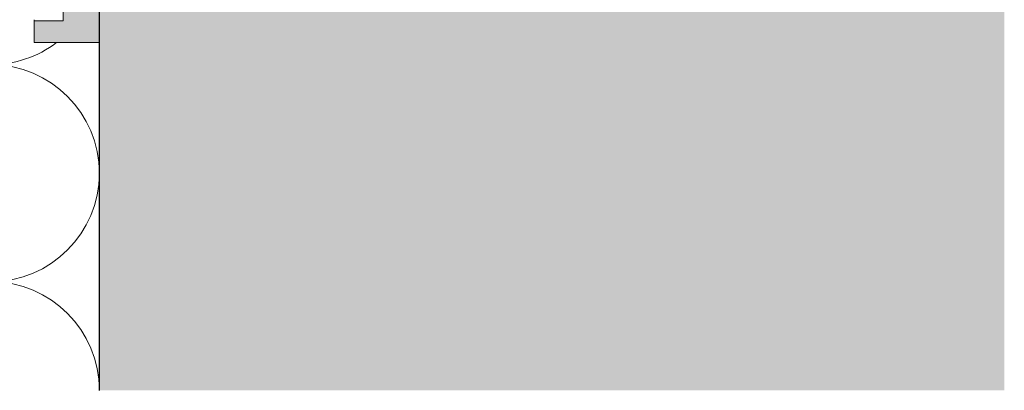
# Model space of a CAD drawing. Units: millimetres. Extents: x 1992 to 5899, y 1189 to 3847.
# Drawn here: x 3888 to 4024, y 3098 to 3150 of the extents above; entities that cross this region are included whole.
import ezdxf

# ---------------------------------------------------------------- set-up
doc = ezdxf.new("R2010")
doc.units = ezdxf.units.MM
doc.layers.add('90%', color=7, linetype='Continuous', transparency=0.9)
for name, color, linetype, lineweight in [('Breite Volllinie', 7, 'Continuous', 30), ('Schmale Volllinie_Grau', 252, 'Continuous', 13), ('Schmale Volllinie_Rot', 1, 'Continuous', 13), ('Schraffur', 250, 'Continuous', 13)]:
    doc.layers.add(name, color=color, linetype=linetype, lineweight=lineweight)
doc.layers.add('Schraffur rot 70 %', color=1, linetype='Continuous', lineweight=13, transparency=0.7)

# ---------------------------------------------------------------- blocks, each defined once
blk = doc.blocks.new('Isolator MacFOX L 11 Ansicht mit Dübel')
at = {"layer": 'Schraffur rot 70 %'}
h = blk.add_hatch(color=256, dxfattribs=at)
h.paths.add_polyline_path([(0, -138.65), (-5, -138.65), (-5, -163.3), (-9, -163.3), (-9, -166.3), (-5, -166.3), (0, -166.3)])
h.paths.add_polyline_path([(0, -88.65), (-5, -88.65), (-5, -127.65), (0, -127.65)])
h.paths.add_polyline_path([(-5, -77.65), (0, -77.65), (0, -38.65), (-5, -38.65)])
h.paths.add_polyline_path([(-5, -27.65), (0, -27.65), (0, 0), (-5, 0), (-9, 0), (-9, -3), (-5, -3)])
at = {"layer": 'Schmale Volllinie_Rot'}
for p, q in [((-5, -163.3), (-5, -138.22)), ((0, -138.05), (0, -166.3)), ((-9, -163.15), (-9, -163.3)), ((-9, -166.3), (-9, -163.3)), ((-9, -163.3), (-5, -163.3)), ((-5, -166.3), (-9, -166.3)), ((0, -166.3), (-5, -166.3))]:
    blk.add_line(p, q, dxfattribs=at)
blk = doc.blocks.new('MacFOX_215_L_11 Ansicht mit Dübel')
at = {"layer": 'Schraffur'}
blk.add_blockref('Isolator MacFOX L 11 Ansicht mit Dübel', (0, 0.15), dxfattribs=at)

msp = doc.modelspace()

# ---------------------------------------------------------------- hatches: boundary and pattern name
at = {"layer": '90%'}
h = msp.add_hatch(color=256, dxfattribs=at)
h.dxf.hatch_style = 1
h.paths.add_polyline_path([(3899.1, 3098.35), (4024.1, 3098.35), (4024.1, 3728.35), (3899.1, 3728.35)])

# ---------------------------------------------------------------- linework, layer by layer
at = {"layer": 'Breite Volllinie'}
msp.add_line((3899.1, 3098.35), (3899.1, 3599.16), dxfattribs=at)
at = {"layer": 'Schmale Volllinie_Grau'}
for centre, start, end in [((3884.1, 3158.35), 270, 307.2801), ((3884.1, 3128.35), 270, 90), ((3884.1, 3098.35), 0, 90)]:
    msp.add_arc(centre, 15, start, end, dxfattribs=at)

# ---------------------------------------------------------------- block references
at = {"layer": 'Schraffur'}
msp.add_blockref('MacFOX_215_L_11 Ansicht mit Dübel', (3899.08, 3312.57), dxfattribs=at)

doc.saveas('drawing.dxf')
